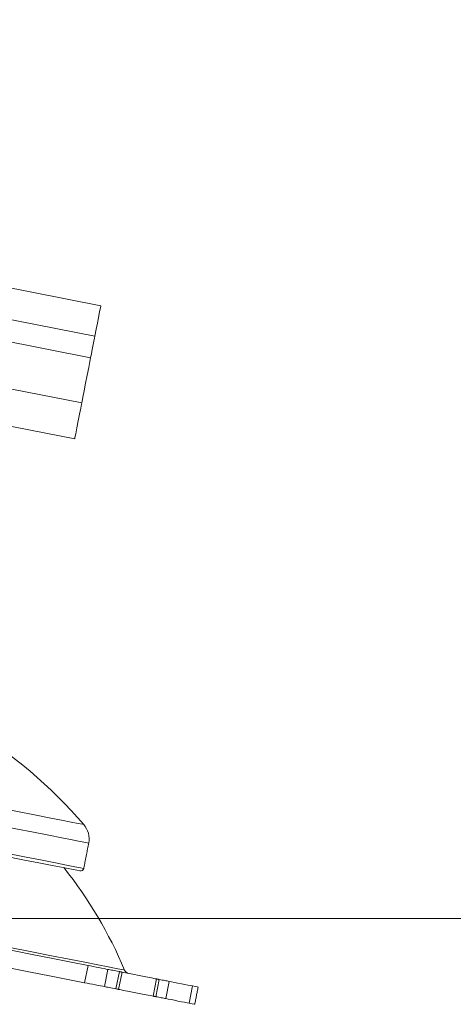
# Model space of a CAD drawing. Units: inches. Extents: x 3 to 99.2, y 1.4 to 64.8.
# Drawn here: x 40.8 to 43, y 41.3 to 46.3 of the extents above; entities that cross this region are included whole.
import ezdxf

# ---------------------------------------------------------------- set-up
doc = ezdxf.new("R2010")
doc.units = ezdxf.units.IN
doc.header["$MEASUREMENT"] = 0
doc.styles.add('SLDTEXTSTYLE0', font='TXT', dxfattribs={"width": 0.75})
doc.dimstyles.new('SLDDIMSTYLE0', dxfattribs={"dimtxt": 0.826772, "dimasz": 0.936, "dimexe": 0, "dimexo": 0.0625, "dimgap": 0.206693, "dimtad": 0, "dimtih": 1, "dimtoh": 1, "dimrnd": 1e-09, "dimzin": 12, "dimdsep": 46, "dimtxsty": 'SLDTEXTSTYLE0', "dimsah": 1, "dimcen": 0.09, "dimadec": 0, "dimazin": 0, "dimtfac": 1, "dimtofl": 0, "dimtmove": 0, "dimatfit": 3, "dimfxl": 0, "dimtolj": 1, "dimtzin": 12, "dimarcsym": 0})

# ---------------------------------------------------------------- blocks, each defined once
blk = doc.blocks.new('*D15')
at = {"color": 7, "linetype": 'Continuous', "lineweight": 0}
for p, q in [((30.2562, 61.2476), (46.8606, 61.2476)), ((46.1106, 61.2476), (46.1106, 54.5649)), ((44.4006, 54.4665), (44.4006, 53.351)), ((44.4006, 54.4665), (44.5685, 54.4665)), ((47.8206, 54.4665), (47.6528, 54.4665)), ((47.8206, 54.4665), (47.8206, 53.351)), ((44.4006, 53.351), (44.5685, 53.351)), ((47.8206, 53.351), (47.6528, 53.351)), ((46.1106, 41.7136), (46.1106, 49.3156)), ((39.7785, 41.7136), (46.8606, 41.7136))]:
    blk.add_line(p, q, dxfattribs=at)
for points in [[(46.1106, 61.2476), (45.9546, 60.3116), (46.2666, 60.3116)], [(46.1106, 41.7136), (46.2666, 42.6496), (45.9546, 42.6496)]]:
    blk.add_solid(points, dxfattribs=at)
at = {"color": 7, "linetype": 'Continuous', "lineweight": 0, "char_height": 0.82677, "attachment_point": 1, "style": 'SLDTEXTSTYLE0'}
for s, insert in [('496.2', (44.7364, 54.3183)), ('19.53', (44.7364, 53.006)), ('MAX.', (44.8018, 51.6937)), ('EXTENSION', (43.3493, 50.3813))]:
    blk.add_mtext(s, dxfattribs=dict(at, insert=insert))

msp = doc.modelspace()

# ---------------------------------------------------------------- linework, layer by layer
at = {"color": 7, "linetype": 'Continuous', "lineweight": 15}
for p, q in [((37.3052, 45.6134), (41.2305, 44.8439)), ((37.2749, 45.4586), (41.2002, 44.6892)), ((40.6122, 44.6898), (41.1786, 44.5788)), ((40.573, 44.4577), (41.1333, 44.3479)), ((40.549, 44.2713), (41.0972, 44.1639)), ((41.148, 41.3863), (41.1653, 41.4743)), ((41.2661, 41.4546), (41.2488, 41.3666)), ((41.3082, 41.3549), (41.3255, 41.4429)), ((41.3392, 41.4402), (41.3219, 41.3522)), ((41.4985, 41.3176), (41.5158, 41.4056)), ((41.5295, 41.4029), (41.5122, 41.3149)), ((41.563, 41.305), (41.5803, 41.393)), ((41.6994, 41.3696), (41.6822, 41.2816))]:
    msp.add_line(p, q, dxfattribs=at)
at = {"color": 7, "linetype": 'Continuous', "lineweight": 15, "flags": 128}
for points in [[(41.2305, 44.8439), (41.2301, 44.8415), (41.2286, 44.834), (41.2262, 44.8217), (41.2228, 44.8045), (41.2185, 44.7825), (41.2133, 44.7558), (41.2072, 44.7247), (41.2002, 44.6892)], [(41.2002, 44.6892), (41.198, 44.6778), (41.1951, 44.6632), (41.1918, 44.6465), (41.1884, 44.6291), (41.1852, 44.6124), (41.1823, 44.5977), (41.18, 44.5862), (41.1786, 44.5788)], [(41.1786, 44.5788), (41.1748, 44.5598), (41.1688, 44.529), (41.1612, 44.4903), (41.153, 44.4485), (41.1453, 44.409), (41.1389, 44.3765), (41.1348, 44.3553), (41.1333, 44.3479)], [(41.1333, 44.3479), (41.1319, 44.3409), (41.128, 44.3209), (41.1222, 44.2911), (41.1153, 44.2559), (41.1084, 44.2207), (41.1025, 44.1908), (41.0986, 44.1709), (41.0972, 44.1639)], [(39.9375, 42.4306), (40.0804, 42.4026), (40.2191, 42.3754), (40.3521, 42.3493), (40.4783, 42.3246), (40.5964, 42.3014), (40.7053, 42.2801), (40.804, 42.2607), (40.8915, 42.2436), (40.967, 42.2288), (41.0298, 42.2165), (41.0792, 42.2068), (41.1149, 42.1998), (41.1365, 42.1956), (41.1437, 42.1941)], [(41.1688, 42.0994), (41.1671, 42.0997), (41.1533, 42.1024), (41.1259, 42.1078), (41.085, 42.1158), (41.031, 42.1264), (40.9645, 42.1394), (40.886, 42.1548), (40.7962, 42.1724), (40.6959, 42.1921), (40.586, 42.2136), (40.4675, 42.2368), (40.3414, 42.2616), (40.2088, 42.2875), (40.071, 42.3146), (39.9291, 42.3424)], [(41.1247, 41.9572), (41.1229, 41.9576), (41.1086, 41.9604), (41.0802, 41.9659), (41.038, 41.9742), (40.9822, 41.9851), (40.9136, 41.9986), (40.8325, 42.0145), (40.74, 42.0326), (40.6367, 42.0529), (40.5237, 42.075), (40.4019, 42.0989), (40.2726, 42.1242), (40.1369, 42.1508), (39.9961, 42.1784), (39.8515, 42.2068)], [(39.8573, 42.222), (40.0034, 42.1933), (40.1456, 42.1654), (40.2827, 42.1386), (40.4133, 42.113), (40.5363, 42.0889), (40.6505, 42.0665), (40.7548, 42.046), (40.8483, 42.0277), (40.9302, 42.0117), (40.9996, 41.9981), (41.0559, 41.987), (41.0986, 41.9787), (41.1272, 41.973), (41.1416, 41.9702), (41.1434, 41.9699)], [(41.1653, 41.4743), (41.0787, 41.4913), (40.9856, 41.5095), (40.8877, 41.5287), (40.7867, 41.5485), (40.6842, 41.5686), (40.5819, 41.5887), (40.4818, 41.6083), (40.3854, 41.6272)], [(40.7662, 41.566), (40.8778, 41.5441), (40.9792, 41.5242), (41.0696, 41.5065), (41.1484, 41.4911), (41.2149, 41.478), (41.2688, 41.4675), (41.3095, 41.4595), (41.3368, 41.4541), (41.3505, 41.4515), (41.3522, 41.4511)], [(41.148, 41.3863), (41.0614, 41.4033), (40.9684, 41.4215), (40.8705, 41.4407), (40.7694, 41.4605), (40.6669, 41.4806), (40.5647, 41.5007), (40.4645, 41.5203), (40.3681, 41.5392)], [(41.1653, 41.4743), (41.1779, 41.4719), (41.1917, 41.4691), (41.2063, 41.4663), (41.2208, 41.4635), (41.2346, 41.4608), (41.2471, 41.4583), (41.2578, 41.4562), (41.2661, 41.4546)], [(41.2661, 41.4546), (41.2717, 41.4535), (41.2779, 41.4523), (41.2846, 41.4509), (41.2919, 41.4495), (41.2996, 41.448), (41.3078, 41.4464), (41.3164, 41.4447), (41.3255, 41.4429)], [(41.3255, 41.4429), (41.3285, 41.4423), (41.3312, 41.4418), (41.3336, 41.4414), (41.3355, 41.441), (41.3371, 41.4407), (41.3382, 41.4404), (41.3389, 41.4403), (41.3392, 41.4402)], [(41.3392, 41.4402), (41.3459, 41.4389), (41.365, 41.4352), (41.3937, 41.4296), (41.4275, 41.4229), (41.4613, 41.4163), (41.4899, 41.4107), (41.5091, 41.4069), (41.5158, 41.4056)], [(41.5158, 41.4056), (41.516, 41.4056), (41.5167, 41.4054), (41.5179, 41.4052), (41.5194, 41.4049), (41.5214, 41.4045), (41.5238, 41.4041), (41.5265, 41.4035), (41.5295, 41.4029)], [(41.5295, 41.4029), (41.5369, 41.4015), (41.544, 41.4001), (41.5508, 41.3988), (41.5574, 41.3975), (41.5636, 41.3963), (41.5695, 41.3951), (41.5751, 41.394), (41.5803, 41.393)], [(41.5803, 41.393), (41.5922, 41.3906), (41.6073, 41.3877), (41.6244, 41.3843), (41.6425, 41.3808), (41.6601, 41.3773), (41.6762, 41.3742), (41.6896, 41.3716), (41.6994, 41.3696)], [(41.2488, 41.3666), (41.2405, 41.3682), (41.2298, 41.3703), (41.2173, 41.3727), (41.2035, 41.3754), (41.189, 41.3783), (41.1745, 41.3811), (41.1606, 41.3838), (41.148, 41.3863)], [(41.3082, 41.3549), (41.2992, 41.3567), (41.2906, 41.3584), (41.2823, 41.36), (41.2746, 41.3615), (41.2674, 41.3629), (41.2606, 41.3642), (41.2544, 41.3654), (41.2488, 41.3666)], [(41.3219, 41.3522), (41.3217, 41.3523), (41.321, 41.3524), (41.3198, 41.3526), (41.3183, 41.3529), (41.3163, 41.3533), (41.3139, 41.3538), (41.3112, 41.3543), (41.3082, 41.3549)], [(41.3219, 41.3522), (41.3286, 41.3509), (41.3478, 41.3472), (41.3764, 41.3415), (41.4102, 41.3349), (41.444, 41.3283), (41.4727, 41.3227), (41.4918, 41.3189), (41.4985, 41.3176)], [(41.7283, 41.364), (41.7283, 41.364), (41.725, 41.3646), (41.7153, 41.3665), (41.6994, 41.3696)], [(41.5122, 41.3149), (41.5092, 41.3155), (41.5065, 41.316), (41.5042, 41.3165), (41.5022, 41.3169), (41.5006, 41.3172), (41.4995, 41.3174), (41.4988, 41.3176), (41.4985, 41.3176)], [(41.5122, 41.3149), (41.5196, 41.3135), (41.5267, 41.3121), (41.5336, 41.3107), (41.5401, 41.3095), (41.5463, 41.3082), (41.5522, 41.3071), (41.5578, 41.306), (41.563, 41.305)], [(41.6822, 41.2816), (41.6724, 41.2835), (41.659, 41.2862), (41.6429, 41.2893), (41.6252, 41.2928), (41.6072, 41.2963), (41.59, 41.2997), (41.575, 41.3026), (41.563, 41.305)], [(41.711, 41.276), (41.711, 41.276), (41.7077, 41.2766), (41.698, 41.2785), (41.6822, 41.2816)]]:
    msp.add_lwpolyline(points, dxfattribs=at)
at = {"color": 7, "linetype": 'Continuous', "lineweight": 15}
for centre, radius, start, end in [((39.2522, 40.5594), 2.5, 40.8375, 58.5721), ((41.0589, 42.1209), 0.112, 348.9097, 40.8375), ((39.2522, 40.5594), 2.2815, 23.0084, 38.2967), ((41.1277, 41.9729), 0.016, 258.9097, 348.9097), ((41.3799, 41.4628), 0.03, 203.0084, 258.9097)]:
    msp.add_arc(centre, radius, start, end, dxfattribs=at)
for points in [[(41.1434, 41.9699), (41.1688, 42.0994)], [(41.711, 41.276), (41.7283, 41.364)]]:
    msp.add_open_spline(points, degree=1, dxfattribs=at)

# ---------------------------------------------------------------- dimensions: what is measured, and where the dimension line sits
at = {"color": 7, "linetype": 'Continuous', "lineweight": 0}
dim = msp.add_linear_dim(base=(46.1106, 61.2476), p1=(39.4785, 41.7136), p2=(29.9562, 61.2476), angle=90, text='<>\\PMAX.\\PEXTENSION', dimstyle='SLDDIMSTYLE0', dxfattribs=at)
dim.commit()
dim.dimension.update_dxf_attribs({"geometry": '*D15', "text_midpoint": (46.1106, 51.9402), "dimtype": 160})

doc.saveas('drawing.dxf')
